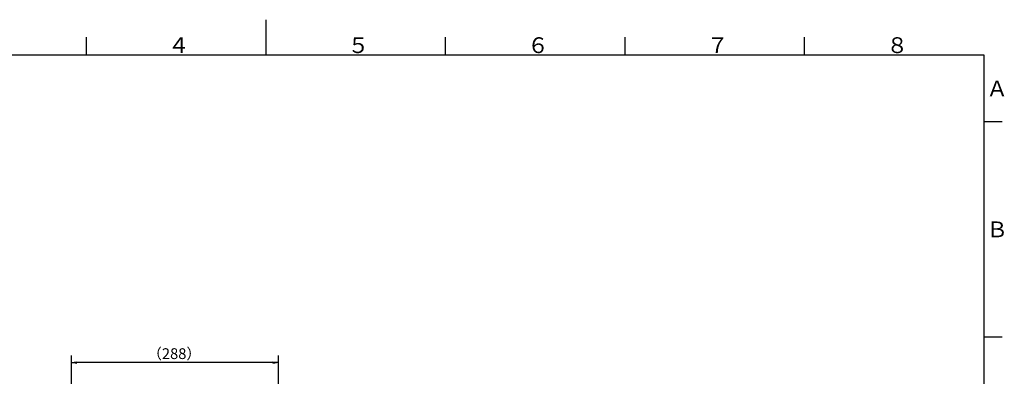
# Model space of a CAD drawing. Extents: x -1050 to 1050, y -742 to 742.
# Drawn here: x -342 to 1028, y 245 to 742 of the extents above; entities that cross this region are included whole.
import ezdxf

# ---------------------------------------------------------------- set-up
doc = ezdxf.new("R2010")
doc.units = 0
doc.header["$LTSCALE"] = 25
doc.layers.get('0').update_dxf_attribs({"linetype": 'CONTINUOUS'})
doc.layers.get('DEFPOINTS').update_dxf_attribs({"linetype": 'CONTINUOUS'})
doc.layers.add('BALN', color=7, linetype='CONTINUOUS')
doc.styles.add('BIGFONT', font='ROMANS.shx', dxfattribs={"width": 0.833, "bigfont": 'bigfont.shx'})
doc.dimstyles.new('ITM', dxfattribs={"dimscale": 5, "dimtxt": 3, "dimasz": 1.5, "dimexe": 2, "dimexo": 0, "dimgap": 0.6, "dimtad": 3, "dimdec": 3, "dimdsep": 46, "dimtxsty": 'BIGFONT', "dimblk": 'OPEN', "dimblk1": 'OPEN', "dimblk2": 'OPEN', "dimcen": 0, "dimclrd": 4, "dimclre": 4, "dimclrt": 256, "dimadec": 3, "dimazin": 2, "dimtp": 495, "dimtfac": 1, "dimtdec": 3, "dimtmove": 0, "dimatfit": 3, "dimldrblk": 'OPEN', "dimfxl": 1, "dimarcsym": 0})

# ---------------------------------------------------------------- blocks, each defined once
blk = doc.blocks.new('A3-NEW')
at = {"color": 3}
for p, q in [((0, 742), (0, 692.5)), ((-250, 717.5), (-250, 692.5)), ((250, 717.5), (250, 692.5)), ((1025, 600), (1000, 600)), ((1025, 300), (1000, 300))]:
    blk.add_line(p, q, dxfattribs=at)
at = {"color": 3, "linetype": 'Continuous'}
for p, q in [((500, 717.5), (500, 692.5)), ((750, 692.5), (750, 717.5))]:
    blk.add_line(p, q, dxfattribs=at)
at = {"color": 2}
for p, q in [((1000, 692.5), (-925, 692.5)), ((1000, -692.5), (1000, 692.5))]:
    blk.add_line(p, q, dxfattribs=at)
at = {"color": 7, "linetype": 'Continuous', "style": 'BIGFONT'}
for s, p in [('４', (-136, 695.5)), ('５', (114, 695.5)), ('６', (364, 695.5)), ('７', (614, 695.5)), ('８', (864, 695.5)), ('Ａ', (1003, 635.2)), ('Ｂ', (1003, 439))]:
    blk.add_text(s, height=22, dxfattribs=at).set_placement(p)
blk = doc.blocks.new('_OPEN')
at = {"color": 0, "linetype": 'ByBlock'}
for p, q in [((-1, 0.17), (0, 0)), ((0, 0), (-1, -0.17)), ((0, 0), (-1, 0))]:
    blk.add_line(p, q, dxfattribs=at)
blk = doc.blocks.new('*D23')
at = {"layer": 'BALN', "color": 4, "lineweight": -2}
for p, q in [((-270.5, 35.5), (-270.5, 274.6)), ((17.6, 125.1), (17.6, 274.6)), ((10.1, 264.6), (-263, 264.6))]:
    blk.add_line(p, q, dxfattribs=at)
at = {"layer": 'DEFPOINTS', "color": 0}
for p in [(-270.5, 264.6), (17.6, 125.1), (-270.5, 35.5)]:
    blk.add_point(p, dxfattribs=at)
at = {"layer": 'BALN', "color": 4, "lineweight": -2, "xscale": 7.5, "yscale": 7.5, "zscale": 7.5, "rotation": 180}
blk.add_blockref('_OPEN', (-270.5, 264.6), dxfattribs=at)
at = {"layer": 'BALN', "color": 4, "lineweight": -2, "xscale": 7.5, "yscale": 7.5, "zscale": 7.5}
blk.add_blockref('_OPEN', (17.6, 264.6), dxfattribs=at)
at = {"layer": 'BALN', "color": 1, "insert": (-127.4, 275.1), "char_height": 15, "attachment_point": 5, "style": 'BIGFONT'}
blk.add_mtext('（288）', dxfattribs=at)

msp = doc.modelspace()

# ---------------------------------------------------------------- block references
at = {"color": 2}
msp.add_blockref('A3-NEW', (0, 0), dxfattribs=at)

# ---------------------------------------------------------------- dimensions: what is measured, and where the dimension line sits
at = {"layer": 'BALN', "color": 4}
dim = msp.add_linear_dim(base=(-270.46913812, 264.5749515), p1=(17.59050987, 125.14915725), p2=(-270.46913812, 35.47301709), text='（288）', dimstyle='ITM', override={"dimdec": 8, "dimclrt": 1, "dimadec": 8}, dxfattribs=at)
dim.commit()
dim.dimension.update_dxf_attribs({"geometry": '*D23', "text_midpoint": (-127.44513227, 264.5749515), "dimtype": 160})

doc.saveas('drawing.dxf')
